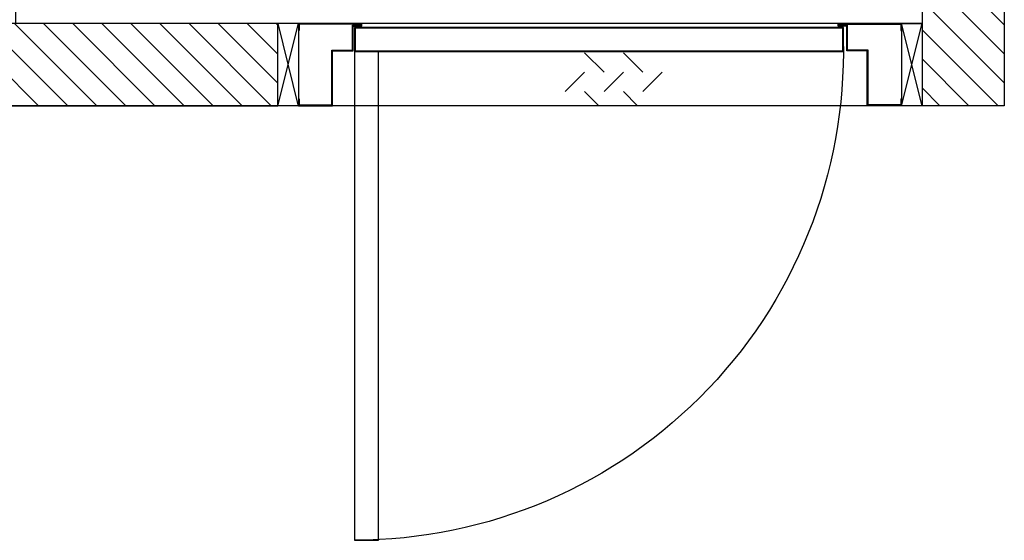
# Model space of a CAD drawing. Units: inches. Extents: x 9968 to 10078, y 14044 to 14142.
# Drawn here: x 10006 to 10078, y 14044 to 14082 of the extents above; entities that cross this region are included whole.
import ezdxf

# ---------------------------------------------------------------- set-up
doc = ezdxf.new("R2010")
doc.units = ezdxf.units.IN
doc.header["$LTSCALE"] = 0.5
doc.header["$MEASUREMENT"] = 0
doc.layers.add('DOORS', color=30, linetype='Continuous')
doc.layers.add('WALLS', color=8, linetype='Continuous')
pattern_1 = [(135, (11666.2944, 12370.5792), (1.06065805, 1.06065805), [])]

# ---------------------------------------------------------------- blocks, each defined once
blk = doc.blocks.new('Door-LH')
at = {"layer": 'DOORS', "ltscale": 3}
for p, q in [((-152.4, 441.5), (-152.4, 559)), ((-152.4, 559), (-139.7, 559)), ((-150.9, 557.5), (-139.7, 557.5)), ((-150.9, 443), (-150.9, 557.5)), ((-139.7, 557.5), (-139.7, 559)), ((-12.7, 557.5), (-12.7, 559)), ((-12.7, 559), (0, 559)), ((-12.7, 557.5), (-1.5, 557.5)), ((-1.5, 557.5), (-1.5, 497)), ((0, 559), (0, 495.5)), ((-103.1, 497), (-103.1, 458.9)), ((-1.5, 497), (-103.1, 497)), ((0, 495.5), (-101.6, 495.5)), ((-101.6, 495.5), (-101.6, 457.4)), ((0, -495.5), (0, 495.5)), ((0, -495.5), (0, 495.5)), ((-149.2, 458.9), (-149.2, 443)), ((-103.1, 458.9), (-149.2, 458.9)), ((-101.6, 457.4), (-147.6, 457.4)), ((-147.6, 457.4), (-147.6, 441.5)), ((-147.6, 441.5), (-152.4, 441.5)), ((-149.2, 443), (-150.9, 443)), ((-26.3, 64.4), (-62.2, 28.4)), ((-98.1, 28.4), (-62.2, -7.5)), ((-26.3, 28.4), (0, 2.2)), ((-26.3, -7.5), (-62.2, -43.4)), ((-98.1, -43.4), (-62.2, -79.3)), ((-26.3, -43.4), (0, -69.7)), ((-26.3, -79.3), (-62.2, -115.2)), ((-152.4, -441.5), (-152.4, -559)), ((-147.6, -441.5), (-152.4, -441.5)), ((-150.9, -443.5), (-150.9, -557.5)), ((-149.2, -443.5), (-150.9, -443.5)), ((-149.2, -458.9), (-149.2, -443.5)), ((-147.6, -457.4), (-147.6, -441.5)), ((-103.1, -458.9), (-149.2, -458.9)), ((-101.6, -457.4), (-147.6, -457.4)), ((-103.1, -497), (-103.1, -458.9)), ((-101.6, -495.5), (-101.6, -457.4)), ((-1.5, -497), (-103.1, -497)), ((0, -495.5), (-101.6, -495.5)), ((-1.5, -557.5), (-1.5, -497)), ((0, -559), (0, -495.5)), ((-152.4, -559), (-139.7, -559)), ((-150.9, -557.5), (-139.7, -557.5)), ((-139.7, -557.5), (-139.7, -559)), ((-12.7, -557.5), (-1.5, -557.5)), ((-12.7, -557.5), (-12.7, -559)), ((-12.7, -559), (0, -559))]:
    blk.add_line(p, q, dxfattribs=at)
for points in [[(-100.6, 455), (-100.6, -451.1), (-145, -451.1), (-145, 455)], [(-101.8, 453.8), (-101.8, -449.9), (-143.8, -449.9), (-143.8, 453.8)], [(-100.6, 455), (805.5, 455), (805.5, 410.6), (-100.6, 410.6)]]:
    blk.add_lwpolyline(points, close=True, dxfattribs=at)
at = {"layer": 'DOORS', "ltscale": 0.5}
blk.add_arc((-100.6, 455), 906.1, 267.1882, 0, dxfattribs=at)

msp = doc.modelspace()

# ---------------------------------------------------------------- hatches: boundary and pattern name
at = {"layer": 'WALLS'}
h = msp.add_hatch(dxfattribs=at)
h.set_pattern_fill('ANSI31', color=256, scale=11.999976, style=0)
h.set_pattern_definition(pattern_1)
h.paths.add_polyline_path([(10005.735, 14135.52), (10071.86, 14135.52), (10071.86, 14082.145), (10071.86, 14076.145), (10077.86, 14076.145), (10077.86, 14141.52), (9999.735, 14141.52), (9999.735, 14129.772), (10005.735, 14129.773)])
h = msp.add_hatch(dxfattribs=at)
h.set_pattern_fill('ANSI31', color=256, scale=11.999976, style=0)
h.set_pattern_definition(pattern_1)
h.paths.add_polyline_path([(9999.735, 14076.145), (10024.854, 14076.143), (10024.854, 14082.144), (9999.735, 14082.146)])

# ---------------------------------------------------------------- linework, layer by layer
for p, q in [((10024.854, 14076.145), (10026.35, 14082.146)), ((10024.854, 14082.144), (10026.314, 14076.216)), ((10027.979, 14082.143), (10024.977, 14082.144)), ((10026.35, 14082.146), (10026.35, 14076.145)), ((10068.975, 14082.146), (10071.86, 14082.145)), ((10071.86, 14076.145), (10070.355, 14082.146)), ((10070.355, 14082.146), (10070.355, 14076.145)), ((10070.355, 14076.146), (10071.86, 14082.145)), ((10071.86, 14082.145), (10071.86, 14076.145))]:
    msp.add_line(p, q, dxfattribs=at)
msp.add_lwpolyline([(9999.735, 14141.52), (10077.86, 14141.52), (10077.86, 14076.145), (9999.735, 14076.145), (9999.735, 14141.52)], dxfattribs=at)
for points in [[(10071.86, 14082.145), (10005.735, 14082.145), (10005.735, 14135.52), (10071.86, 14135.52)], [(9999.735, 14076.145), (10024.854, 14076.143), (10024.854, 14082.144), (9999.735, 14082.146)]]:
    msp.add_lwpolyline(points, close=True, dxfattribs=at)

# ---------------------------------------------------------------- block references
at = {"layer": 'DOORS', "xscale": -0.03937000000041735, "yscale": 0.03937000000041735, "zscale": 0.03937, "rotation": 90}
msp.add_blockref('Door-LH', (10048.356, 14076.145), dxfattribs=at)

doc.saveas('drawing.dxf')
